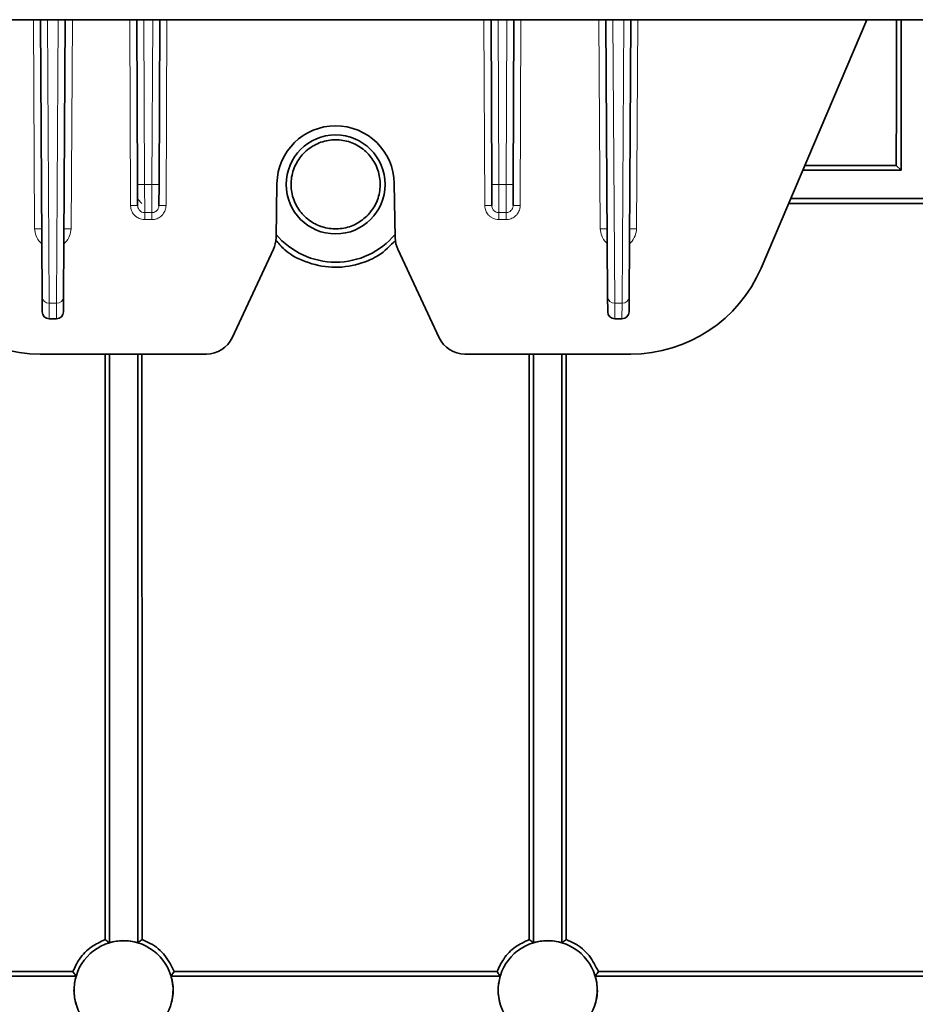
# Model space of a CAD drawing. Units: millimetres. Extents: x 15 to 416, y 5 to 292.
# Drawn here: x 87 to 94, y 83 to 90 of the extents above; entities that cross this region are included whole.
import ezdxf

# ---------------------------------------------------------------- set-up
doc = ezdxf.new("R2010")
doc.units = ezdxf.units.MM

msp = doc.modelspace()

# ---------------------------------------------------------------- linework, layer by layer
at = {"color": 7, "linetype": 'Continuous', "lineweight": 35}
for p, q in [((57.4317, 89.9771), (98.8576, 89.9771)), ((87.5287, 88.0163), (87.5167, 89.9771)), ((87.6926, 89.9771), (87.6806, 88.0163)), ((88.2038, 88.8109), (88.1987, 89.9771)), ((88.3606, 89.9771), (88.3555, 88.8109)), ((90.7088, 88.8109), (90.7037, 89.9771)), ((90.8656, 89.9771), (90.8605, 88.8109)), ((91.5287, 88.0163), (91.5167, 89.9771)), ((91.6926, 89.9771), (91.6806, 88.0163)), ((93.3621, 89.9771), (92.6137, 88.2199)), ((93.6046, 88.9117), (93.6046, 89.9771)), ((93.6046, 88.9117), (92.9083, 88.9117)), ((92.9231, 88.9463), (93.5701, 88.9463)), ((93.6046, 88.9117), (93.5701, 88.9463)), ((88.2044, 88.663), (88.2038, 88.8109)), ((88.3555, 88.8109), (88.3549, 88.663)), ((89.183, 88.434), (89.1897, 88.819)), ((90.0196, 88.819), (90.0263, 88.434)), ((90.7094, 88.663), (90.7088, 88.8109)), ((90.8605, 88.8109), (90.8599, 88.663)), ((88.2046, 88.7066), (88.2344, 88.6767)), ((92.8082, 88.6767), (96.748, 88.6767)), ((94.7219, 88.7117), (92.8232, 88.7117)), ((88.8725, 87.7272), (89.1643, 88.353)), ((90.045, 88.353), (90.3368, 87.7272)), ((87.5293, 87.9114), (87.5287, 88.0163)), ((87.6806, 88.0163), (87.6799, 87.9114)), ((91.5293, 87.9114), (91.5287, 88.0163)), ((91.6806, 88.0163), (91.6799, 87.9114)), ((87.6299, 87.8617), (87.5793, 87.8617)), ((91.5793, 87.8617), (91.6299, 87.8617)), ((88.6912, 87.6117), (87.5156, 87.6117)), ((91.6936, 87.6117), (90.5181, 87.6117)), ((88.0046, 83.4476), (88.0043, 83.4471)), ((88.2046, 83.4476), (88.205, 83.4471)), ((91.0046, 83.4476), (91.0043, 83.4471)), ((91.2046, 83.4476), (91.205, 83.4471)), ((80.8132, 83.243), (87.7463, 83.243)), ((88.463, 83.243), (90.7463, 83.243)), ((91.463, 83.243), (96.7463, 83.243)), ((80.7799, 83.2118), (87.7688, 83.2118)), ((88.4405, 83.2118), (90.7688, 83.2118)), ((91.4405, 83.2118), (96.7688, 83.2118))]:
    msp.add_line(p, q, dxfattribs=at)
at = {"color": 8, "linetype": 'Continuous', "lineweight": 18}
for p, q in [((87.4758, 88.4982), (87.4667, 89.9771)), ((87.5664, 89.9771), (87.5787, 87.9721)), ((87.6306, 87.9721), (87.6428, 89.9771)), ((87.7426, 89.9771), (87.7335, 88.4982)), ((88.1544, 88.663), (88.1487, 89.9771)), ((88.2487, 89.9771), (88.2538, 88.8109)), ((88.3055, 88.8109), (88.3106, 89.9771)), ((88.4106, 89.9771), (88.4049, 88.663)), ((90.6594, 88.663), (90.6537, 89.9771)), ((90.7537, 89.9771), (90.7588, 88.8109)), ((90.8105, 88.8109), (90.8156, 89.9771)), ((90.9156, 89.9771), (90.9099, 88.663)), ((91.4758, 88.4982), (91.4667, 89.9771)), ((91.5664, 89.9771), (91.5787, 87.9721)), ((91.6306, 87.9721), (91.6428, 89.9771)), ((91.7426, 89.9771), (91.7335, 88.4982)), ((88.2538, 88.8109), (88.3055, 88.8109)), ((88.2538, 88.8109), (88.2544, 88.6124)), ((88.3049, 88.6124), (88.3055, 88.8109)), ((90.7588, 88.8109), (90.8105, 88.8109)), ((90.7588, 88.8109), (90.7594, 88.6124)), ((90.8099, 88.6124), (90.8105, 88.8109)), ((88.2544, 88.6124), (88.3049, 88.6124)), ((88.2544, 88.5628), (88.2544, 88.6124)), ((88.3049, 88.5628), (88.3049, 88.6124)), ((90.7594, 88.6124), (90.8099, 88.6124)), ((90.7594, 88.6124), (90.7594, 88.5628)), ((90.8099, 88.6124), (90.8099, 88.5628)), ((88.3049, 88.5628), (88.2544, 88.5628)), ((90.8099, 88.5628), (90.7594, 88.5628)), ((87.6306, 87.9721), (87.5787, 87.9721)), ((87.5787, 87.9721), (87.5793, 87.8617)), ((87.6299, 87.8617), (87.6306, 87.9721)), ((91.5787, 87.9721), (91.6306, 87.9721)), ((91.5787, 87.9721), (91.5793, 87.8617)), ((91.6299, 87.8617), (91.6306, 87.9721))]:
    msp.add_line(p, q, dxfattribs=at)
at = {"color": 7, "linetype": 'Continuous', "lineweight": 35}
msp.add_circle((89.6046, 88.8117), 0.35, dxfattribs=at)
for centre, radius, start, end in [((89.6046, 88.8117), 0.415, 1, 179), ((88.983, 88.4375), 0.2, 335, 359), ((89.6046, 88.8117), 0.55, 220.01433, 319.98567), ((90.2263, 88.4375), 0.2, 181, 205), ((87.5156, 88.6117), 1, 203.07041, 270), ((91.6936, 88.6117), 1, 270, 336.92959), ((87.5793, 87.9117), 0.05, 180.35, 270), ((87.6299, 87.9117), 0.05, 270, 359.65), ((91.5793, 87.9117), 0.05, 180.35, 270), ((91.6299, 87.9117), 0.05, 270, 359.65), ((88.6912, 87.8117), 0.2, 270, 335), ((90.5181, 87.8117), 0.2, 205, 270), ((88.1046, 83.1118), 0.35, 106.66104, 73.33896), ((88.1046, 83.1118), 0.35, 73.33896, 106.66104), ((91.1046, 83.1118), 0.35, 106.66104, 73.33896), ((91.1046, 83.1118), 0.35, 73.33896, 106.66104)]:
    msp.add_arc(centre, radius, start, end, dxfattribs=at)
at = {"color": 8, "linetype": 'Continuous', "lineweight": 18}
for centre, radius, start, end in [((88.2288, 91.6757), 2.8649, 269.50003, 270.49997), ((88.3305, 91.6757), 2.8649, 269.50003, 270.49997), ((90.7338, 91.6757), 2.8649, 269.50003, 270.49997), ((90.8355, 91.6757), 2.8649, 269.50003, 270.49997), ((88.1794, 85.7982), 2.8649, 89.50003, 90.49997), ((88.3799, 85.7982), 2.8649, 89.50003, 90.49997), ((90.6844, 85.7982), 2.8649, 89.50003, 90.49997), ((90.8849, 85.7982), 2.8649, 89.50003, 90.49997), ((87.5058, 85.6334), 2.8649, 89.60003, 90.59997), ((87.7035, 85.6334), 2.8649, 89.40003, 90.39997), ((91.5058, 85.6334), 2.8649, 89.60003, 90.59997), ((91.7035, 85.6334), 2.8649, 89.40003, 90.39997), ((87.576, 88.0195), 0.0474, 183.86498, 273.21125), ((87.6332, 88.0195), 0.0474, 266.78875, 356.13502), ((91.576, 88.0195), 0.0474, 183.86498, 273.21125), ((91.6332, 88.0195), 0.0474, 266.78875, 356.13502)]:
    msp.add_arc(centre, radius, start, end, dxfattribs=at)
at = {"color": 7, "linetype": 'Continuous', "lineweight": 35}
msp.add_ellipse((93.3005, 95.1117), major_axis=(0, 31.5), ratio=0.008727, start_param=4.515389, end_param=4.548655, dxfattribs=at)
for points, knots in [([(89.8342, 88.5963), (89.8077, 88.5731), (89.7547, 88.5267), (89.6515, 88.4949), (89.5453, 88.4968), (89.446, 88.5333), (89.3639, 88.5999), (89.3075, 88.6904), (89.2837, 88.7959), (89.2967, 88.9045), (89.3458, 89.003), (89.425, 89.0788), (89.524, 89.1233), (89.6309, 89.1323), (89.7339, 89.1062), (89.8225, 89.0481), (89.8877, 88.964), (89.9221, 88.862), (89.9204, 88.7535), (89.8875, 88.6613), (89.8493, 88.6147), (89.8342, 88.5963)], [0, 0, 0, 0, 0.05303, 0.106092, 0.158446, 0.21043, 0.262826, 0.316209, 0.370702, 0.425924, 0.48117, 0.535758, 0.589341, 0.642019, 0.694237, 0.746584, 0.799592, 0.853563, 0.908439, 0.963761, 1, 1, 1, 1]), ([(90.0302, 88.4171), (89.9912, 88.3783), (89.9222, 88.3094), (89.7726, 88.2437), (89.6012, 88.2145), (89.4102, 88.2498), (89.2616, 88.3223), (89.2004, 88.3958), (89.1799, 88.4205)], [0, 0, 0, 0, 0.171122, 0.303441, 0.502084, 0.700742, 0.899484, 1, 1, 1, 1]), ([(87.9746, 87.6117), (87.9746, 87.5056), (87.9745, 86.937), (87.9742, 85.9609), (87.9739, 84.6838), (87.9736, 83.8744), (87.9734, 83.4693)], [0, 0, 0, 0, 0.07509, 0.402136, 0.700813, 1, 1, 1, 1]), ([(88.0046, 83.4476), (88.0046, 83.82), (88.0046, 84.6437), (88.0046, 85.9347), (88.0046, 86.9515), (88.0046, 87.5131), (88.0046, 87.6117)], [0, 0, 0, 0, 0.272655, 0.603114, 0.930321, 1, 1, 1, 1]), ([(88.2046, 83.4476), (88.2046, 83.82), (88.2046, 84.6437), (88.2046, 85.9347), (88.2046, 86.9515), (88.2046, 87.5131), (88.2046, 87.6117)], [0, 0, 0, 0, 0.2726546, 0.603114, 0.9303206, 1, 1, 1, 1]), ([(88.2347, 87.6117), (88.2347, 87.5075), (88.2348, 86.9428), (88.2351, 85.9243), (88.2354, 84.6459), (88.2357, 83.833), (88.2359, 83.4693)], [0, 0, 0, 0, 0.073715, 0.399372, 0.731231, 1, 1, 1, 1]), ([(90.9746, 87.6117), (90.9746, 87.5056), (90.9745, 86.937), (90.9742, 85.9609), (90.9739, 84.6838), (90.9736, 83.8744), (90.9734, 83.4693)], [0, 0, 0, 0, 0.07509, 0.402136, 0.700813, 1, 1, 1, 1]), ([(91.0046, 83.4476), (91.0046, 83.82), (91.0046, 84.6437), (91.0046, 85.9347), (91.0046, 86.9515), (91.0046, 87.5131), (91.0046, 87.6117)], [0, 0, 0, 0, 0.272655, 0.603114, 0.930321, 1, 1, 1, 1]), ([(91.2046, 83.4476), (91.2046, 83.82), (91.2046, 84.6437), (91.2046, 85.9347), (91.2046, 86.9515), (91.2046, 87.5131), (91.2046, 87.6117)], [0, 0, 0, 0, 0.272655, 0.603114, 0.930321, 1, 1, 1, 1]), ([(91.2347, 87.6117), (91.2347, 87.5075), (91.2348, 86.9428), (91.2351, 85.9243), (91.2354, 84.6459), (91.2357, 83.833), (91.2359, 83.4693)], [0, 0, 0, 0, 0.073715, 0.399372, 0.731231, 1, 1, 1, 1]), ([(87.9734, 83.4693), (87.9403, 83.4538), (87.8697, 83.4208), (87.7909, 83.3395), (87.7604, 83.2735), (87.7463, 83.243)], [0, 0, 0, 0, 0.322986, 0.687872, 1, 1, 1, 1]), ([(87.9734, 83.4693), (87.9755, 83.4678), (87.9858, 83.4606), (87.9961, 83.4531), (88.0043, 83.4471)], [0, 0, 0, 0, 0.205105, 1, 1, 1, 1]), ([(88.0046, 83.4476), (88.0363, 83.4547), (88.1029, 83.4695), (88.1697, 83.4551), (88.2046, 83.4476)], [0, 0, 0, 0, 0.476253, 1, 1, 1, 1]), ([(88.2359, 83.4693), (88.2338, 83.4678), (88.2235, 83.4606), (88.2132, 83.4531), (88.205, 83.4471)], [0, 0, 0, 0, 0.205105, 1, 1, 1, 1]), ([(88.463, 83.243), (88.4438, 83.2824), (88.4053, 83.3612), (88.3171, 83.4347), (88.2554, 83.461), (88.2359, 83.4693)], [0, 0, 0, 0, 0.405546, 0.812065, 1, 1, 1, 1]), ([(90.9734, 83.4693), (90.9403, 83.4538), (90.8697, 83.4208), (90.7909, 83.3395), (90.7604, 83.2735), (90.7463, 83.243)], [0, 0, 0, 0, 0.322986, 0.6878719, 1, 1, 1, 1]), ([(90.9734, 83.4693), (90.9755, 83.4678), (90.9858, 83.4606), (90.9961, 83.4531), (91.0043, 83.4471)], [0, 0, 0, 0, 0.205105, 1, 1, 1, 1]), ([(91.0046, 83.4476), (91.0363, 83.4547), (91.1029, 83.4695), (91.1697, 83.4551), (91.2046, 83.4476)], [0, 0, 0, 0, 0.476253, 1, 1, 1, 1]), ([(91.2359, 83.4693), (91.2338, 83.4678), (91.2235, 83.4606), (91.2132, 83.4531), (91.205, 83.4471)], [0, 0, 0, 0, 0.205105, 1, 1, 1, 1]), ([(91.463, 83.243), (91.4438, 83.2824), (91.4053, 83.3612), (91.3171, 83.4347), (91.2554, 83.461), (91.2359, 83.4693)], [0, 0, 0, 0, 0.405546, 0.812065, 1, 1, 1, 1]), ([(87.7463, 83.243), (87.7478, 83.2408), (87.7551, 83.2304), (87.7628, 83.22), (87.7688, 83.2118)], [0, 0, 0, 0, 0.211509, 1, 1, 1, 1]), ([(88.4405, 83.2118), (88.442, 83.2138), (88.4497, 83.2242), (88.457, 83.2347), (88.463, 83.243)], [0, 0, 0, 0, 0.194207, 1, 1, 1, 1]), ([(90.7463, 83.243), (90.7478, 83.2408), (90.7551, 83.2304), (90.7628, 83.22), (90.7688, 83.2118)], [0, 0, 0, 0, 0.2115086, 1, 1, 1, 1]), ([(91.4405, 83.2118), (91.442, 83.2138), (91.4497, 83.2242), (91.457, 83.2347), (91.463, 83.243)], [0, 0, 0, 0, 0.194207, 1, 1, 1, 1]), ([(87.7688, 83.2118), (87.7614, 83.178), (87.7467, 83.1113), (87.7611, 83.0447), (87.7682, 83.0118)], [0, 0, 0, 0, 0.507177, 1, 1, 1, 1]), ([(88.4411, 83.0118), (88.446, 83.0323), (88.4603, 83.0931), (88.4546, 83.1622), (88.4418, 83.207), (88.4405, 83.2118)], [0, 0, 0, 0, 0.311486, 0.925321, 1, 1, 1, 1]), ([(90.7688, 83.2118), (90.7614, 83.178), (90.7467, 83.1113), (90.7611, 83.0447), (90.7682, 83.0118)], [0, 0, 0, 0, 0.507177, 1, 1, 1, 1]), ([(91.4411, 83.0118), (91.446, 83.0323), (91.4603, 83.0931), (91.4546, 83.1622), (91.4418, 83.207), (91.4405, 83.2118)], [0, 0, 0, 0, 0.3114855, 0.9253212, 1, 1, 1, 1])]:
    msp.add_open_spline(points, degree=3, knots=knots, dxfattribs=at)
at = {"color": 8, "linetype": 'Continuous', "lineweight": 18}
for points, knots in [([(88.2544, 88.5628), (88.2467, 88.5633), (88.2278, 88.5646), (88.2037, 88.5753), (88.1807, 88.5935), (88.1632, 88.6177), (88.1552, 88.6436), (88.1546, 88.6589), (88.1544, 88.663)], [0, 0, 0, 0, 0.148215, 0.361836, 0.491117, 0.706654, 0.922147, 1, 1, 1, 1]), ([(88.2044, 88.663), (88.2045, 88.6609), (88.2048, 88.6532), (88.2088, 88.6401), (88.2175, 88.6279), (88.229, 88.6187), (88.2411, 88.6133), (88.2505, 88.6127), (88.2544, 88.6124)], [0, 0, 0, 0, 0.079337, 0.296668, 0.512048, 0.640727, 0.852917, 1, 1, 1, 1]), ([(88.3049, 88.6124), (88.3065, 88.6125), (88.3137, 88.6127), (88.3263, 88.6163), (88.3387, 88.6248), (88.3481, 88.6364), (88.3538, 88.649), (88.3546, 88.6588), (88.3549, 88.663)], [0, 0, 0, 0, 0.062032, 0.274561, 0.487504, 0.621242, 0.840674, 1, 1, 1, 1]), ([(88.4049, 88.663), (88.4042, 88.6548), (88.4028, 88.6352), (88.3913, 88.6103), (88.3724, 88.5874), (88.3478, 88.5705), (88.3226, 88.5634), (88.3081, 88.5629), (88.3049, 88.5628)], [0, 0, 0, 0, 0.15684, 0.375329, 0.509328, 0.723399, 0.937486, 1, 1, 1, 1]), ([(90.7594, 88.5628), (90.7517, 88.5633), (90.7328, 88.5646), (90.7087, 88.5753), (90.6857, 88.5935), (90.6682, 88.6177), (90.6602, 88.6436), (90.6596, 88.6589), (90.6594, 88.663)], [0, 0, 0, 0, 0.148215, 0.361836, 0.491117, 0.706654, 0.922147, 1, 1, 1, 1]), ([(90.7094, 88.663), (90.7095, 88.6609), (90.7098, 88.6532), (90.7138, 88.6401), (90.7225, 88.6279), (90.734, 88.6187), (90.7461, 88.6133), (90.7555, 88.6127), (90.7594, 88.6124)], [0, 0, 0, 0, 0.079337, 0.296668, 0.512048, 0.640727, 0.852917, 1, 1, 1, 1]), ([(90.8099, 88.6124), (90.8115, 88.6125), (90.8187, 88.6127), (90.8313, 88.6163), (90.8437, 88.6248), (90.8531, 88.6364), (90.8588, 88.649), (90.8596, 88.6588), (90.8599, 88.663)], [0, 0, 0, 0, 0.062032, 0.274561, 0.487504, 0.621242, 0.840674, 1, 1, 1, 1]), ([(90.9099, 88.663), (90.9092, 88.6548), (90.9078, 88.6352), (90.8963, 88.6103), (90.8774, 88.5874), (90.8528, 88.5705), (90.8276, 88.5634), (90.8131, 88.5629), (90.8099, 88.5628)], [0, 0, 0, 0, 0.15684, 0.375329, 0.509328, 0.723399, 0.937486, 1, 1, 1, 1]), ([(87.5264, 88.3922), (87.5233, 88.395), (87.5059, 88.4101), (87.4833, 88.4455), (87.4782, 88.4813), (87.4758, 88.4982)], [0, 0, 0, 0, 0.103627, 0.575408, 1, 1, 1, 1]), ([(87.7335, 88.4982), (87.7311, 88.4813), (87.726, 88.4455), (87.7034, 88.4101), (87.686, 88.395), (87.6829, 88.3922)], [0, 0, 0, 0, 0.424592, 0.896373, 1, 1, 1, 1]), ([(91.5264, 88.3922), (91.5233, 88.395), (91.5059, 88.4101), (91.4833, 88.4455), (91.4782, 88.4813), (91.4758, 88.4982)], [0, 0, 0, 0, 0.103627, 0.575408, 1, 1, 1, 1]), ([(91.7335, 88.4982), (91.7311, 88.4813), (91.726, 88.4455), (91.7034, 88.4101), (91.686, 88.395), (91.6829, 88.3922)], [0, 0, 0, 0, 0.424592, 0.8963729, 1, 1, 1, 1])]:
    msp.add_open_spline(points, degree=3, knots=knots, dxfattribs=at)

doc.saveas('drawing.dxf')
